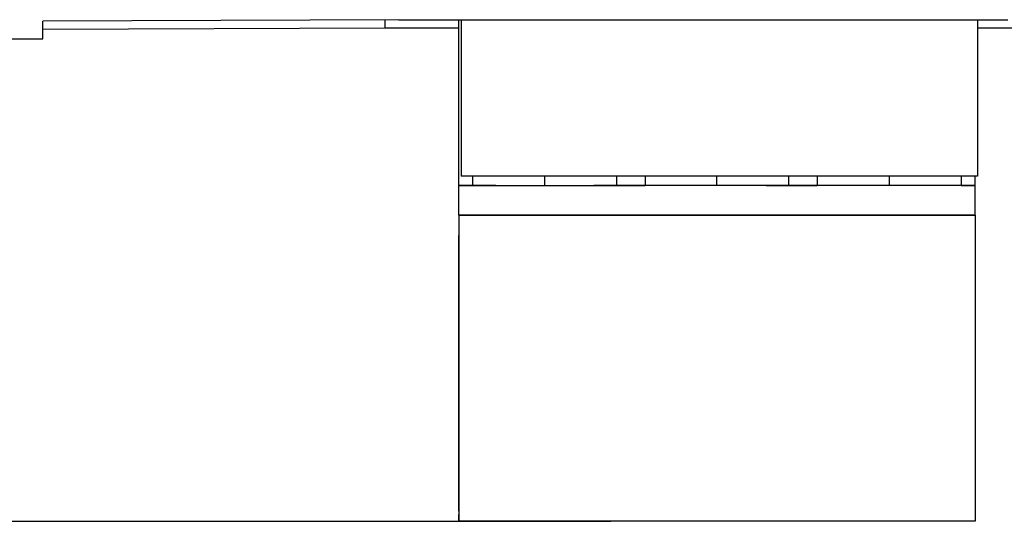
# Model space of a CAD drawing. Units: millimetres. Extents: x -209 to 211, y -441 to 185.
# Drawn here: x -84 to -55, y -35 to -21 of the extents above; entities that cross this region are included whole.
import ezdxf

# ---------------------------------------------------------------- set-up
doc = ezdxf.new("R2010")
doc.units = ezdxf.units.MM
doc.header["$MEASUREMENT"] = 0
doc.layers.add('layer 1', color=7, linetype='Continuous')

msp = doc.modelspace()

# ---------------------------------------------------------------- linework, layer by layer
at = {"layer": 'layer 1'}
for points in [[(-72.433, -20.757), (-82.83, -20.799)], [(-72.433, -20.757), (-82.83, -20.799)], [(-82.83, -21.314), (-82.83, -20.799)], [(-82.83, -21.314), (-82.83, -20.799)], [(-72.829, -21.004), (-72.829, -20.758)], [(-72.829, -21.004), (-72.829, -20.758)], [(-72.433, -20.757), (-72.42, -20.757), (-72.379, -20.757), (-72.313, -20.757), (-72.222, -20.757), (-72.107, -20.757), (-71.968, -20.757), (-71.807, -20.757), (-71.625, -20.757), (-71.422, -20.757), (-71.199, -20.757), (-70.957, -20.757), (-70.697, -20.757), (-70.127, -20.757), (-69.494, -20.757), (-68.806, -20.757), (-68.07, -20.757), (-67.293, -20.757), (-66.481, -20.757), (-65.642, -20.757), (-64.782, -20.757), (-63.028, -20.757), (-61.273, -20.757), (-60.414, -20.757), (-59.574, -20.757), (-58.763, -20.757), (-57.985, -20.757), (-57.249, -20.757), (-56.562, -20.757), (-55.929, -20.757), (-55.358, -20.757), (-55.098, -20.757), (-54.857, -20.757), (-54.634, -20.757)], [(-72.433, -20.757), (-72.42, -20.757), (-72.379, -20.757), (-72.313, -20.757), (-72.222, -20.757), (-72.107, -20.757), (-71.968, -20.757), (-71.807, -20.757), (-71.625, -20.757), (-71.422, -20.757), (-71.199, -20.757), (-70.957, -20.757), (-70.697, -20.757), (-70.127, -20.757), (-69.494, -20.757), (-68.806, -20.757), (-68.07, -20.757), (-67.293, -20.757), (-66.481, -20.757), (-65.642, -20.757), (-64.782, -20.757), (-63.028, -20.757), (-61.273, -20.757), (-60.414, -20.757), (-59.574, -20.757), (-58.763, -20.757), (-57.985, -20.757), (-57.249, -20.757), (-56.562, -20.757), (-55.929, -20.757), (-55.358, -20.757), (-55.098, -20.757), (-54.857, -20.757), (-54.634, -20.757)], [(-70.68, -25.602), (-70.68, -25.548), (-70.68, -25.394), (-70.68, -25.155), (-70.68, -24.845), (-70.68, -24.069), (-70.68, -23.179), (-70.68, -22.29), (-70.68, -21.514), (-70.68, -21.204), (-70.68, -20.965), (-70.68, -20.811), (-70.68, -20.757)], [(-70.68, -25.602), (-70.68, -25.548), (-70.68, -25.394), (-70.68, -25.155), (-70.68, -24.845), (-70.68, -24.069), (-70.68, -23.179), (-70.68, -22.29), (-70.68, -21.514), (-70.68, -21.204), (-70.68, -20.965), (-70.68, -20.811), (-70.68, -20.757)], [(-70.68, -25.602), (-70.68, -25.548), (-70.68, -25.394), (-70.68, -25.155), (-70.68, -24.845), (-70.68, -24.069), (-70.68, -23.179), (-70.68, -22.29), (-70.68, -21.514), (-70.68, -21.204), (-70.68, -20.965), (-70.68, -20.811), (-70.68, -20.757)], [(-70.61, -20.757), (-70.61, -20.808), (-70.61, -20.953), (-70.61, -21.47), (-70.61, -22.201), (-70.61, -23.039), (-70.61, -23.877), (-70.61, -24.608), (-70.61, -25.125), (-70.61, -25.27), (-70.61, -25.322)], [(-55.52, -20.757), (-55.52, -20.808), (-55.52, -20.953), (-55.52, -21.47), (-55.52, -22.201), (-55.52, -23.039), (-55.52, -23.877), (-55.52, -24.608), (-55.52, -25.125), (-55.52, -25.27), (-55.52, -25.322)], [(-72.829, -21.004), (-82.83, -21.044)], [(-72.829, -21.004), (-82.83, -21.044)], [(-70.68, -21.004), (-71.015, -21.004), (-71.754, -21.004), (-72.493, -21.004), (-72.829, -21.004)], [(-70.68, -21.004), (-71.015, -21.004), (-71.754, -21.004), (-72.493, -21.004), (-72.829, -21.004)], [(-53.226, -21.004), (-53.325, -21.004), (-53.585, -21.004), (-54.373, -21.004), (-55.162, -21.004), (-55.422, -21.004), (-55.52, -21.004)], [(-53.226, -21.004), (-53.325, -21.004), (-53.585, -21.004), (-54.373, -21.004), (-55.162, -21.004), (-55.422, -21.004), (-55.52, -21.004)], [(-85.77, -21.314), (-85.644, -21.314), (-85.311, -21.314), (-84.3, -21.314), (-83.289, -21.314), (-82.956, -21.314), (-82.83, -21.314)], [(-85.77, -21.314), (-85.644, -21.314), (-85.311, -21.314), (-84.3, -21.314), (-83.289, -21.314), (-82.956, -21.314), (-82.83, -21.314)], [(-55.52, -25.322), (-55.564, -25.322), (-55.69, -25.322), (-55.893, -25.322), (-56.169, -25.322), (-56.51, -25.322), (-56.913, -25.322), (-57.371, -25.322), (-57.878, -25.322), (-58.43, -25.322), (-59.02, -25.322), (-59.644, -25.322), (-60.295, -25.322), (-61.658, -25.322), (-63.065, -25.322), (-64.472, -25.322), (-65.835, -25.322), (-66.486, -25.322), (-67.11, -25.322), (-67.7, -25.322), (-68.252, -25.322), (-68.759, -25.322), (-69.217, -25.322), (-69.62, -25.322), (-69.961, -25.322), (-70.237, -25.322), (-70.44, -25.322), (-70.566, -25.322), (-70.61, -25.322)], [(-70.264, -25.602), (-70.264, -25.322)], [(-70.264, -25.602), (-70.264, -25.322)], [(-68.165, -25.602), (-68.165, -25.322)], [(-68.165, -25.602), (-68.165, -25.322)], [(-66.065, -25.602), (-66.065, -25.322)], [(-66.065, -25.602), (-66.065, -25.322)], [(-65.235, -25.322), (-65.235, -25.602)], [(-65.235, -25.322), (-65.235, -25.602)], [(-63.135, -25.602), (-63.135, -25.322)], [(-63.135, -25.602), (-63.135, -25.322)], [(-61.035, -25.602), (-61.035, -25.322)], [(-61.035, -25.602), (-61.035, -25.322)], [(-60.205, -25.322), (-60.205, -25.602)], [(-60.205, -25.322), (-60.205, -25.602)], [(-58.105, -25.322), (-58.105, -25.602)], [(-58.105, -25.322), (-58.105, -25.602)], [(-56.006, -25.322), (-56.006, -25.602)], [(-56.006, -25.322), (-56.006, -25.602)], [(-55.59, -25.602), (-55.59, -25.322)], [(-55.59, -25.602), (-55.59, -25.322)], [(-69.598, -25.602), (-70.68, -25.602)], [(-70.68, -26.097), (-70.68, -25.602)], [(-70.68, -25.602), (-70.264, -25.602)], [(-69.598, -25.602), (-70.68, -25.602)], [(-70.68, -26.464), (-70.68, -25.602)], [(-70.68, -26.464), (-70.68, -25.602)], [(-70.264, -25.602), (-69.598, -25.602)], [(-69.598, -25.602), (-69.374, -25.602), (-68.882, -25.602), (-68.389, -25.602), (-68.165, -25.602)], [(-69.598, -25.602), (-69.374, -25.602), (-68.882, -25.602), (-68.389, -25.602), (-68.165, -25.602)], [(-68.165, -25.602), (-67.941, -25.602), (-67.448, -25.602), (-66.955, -25.602), (-66.731, -25.602)], [(-68.165, -25.602), (-67.941, -25.602), (-67.448, -25.602), (-66.955, -25.602), (-66.731, -25.602)], [(-64.569, -25.602), (-64.906, -25.602), (-65.65, -25.602), (-66.393, -25.602), (-66.731, -25.602)], [(-66.731, -25.602), (-66.065, -25.602)], [(-64.569, -25.602), (-64.906, -25.602), (-65.65, -25.602), (-66.393, -25.602), (-66.731, -25.602)], [(-66.065, -25.602), (-65.235, -25.602)], [(-64.569, -25.602), (-65.235, -25.602)], [(-63.135, -25.602), (-63.359, -25.602), (-63.852, -25.602), (-64.345, -25.602), (-64.569, -25.602)], [(-63.135, -25.602), (-63.359, -25.602), (-63.852, -25.602), (-64.345, -25.602), (-64.569, -25.602)], [(-61.701, -25.602), (-61.925, -25.602), (-62.418, -25.602), (-62.911, -25.602), (-63.135, -25.602)], [(-61.701, -25.602), (-61.925, -25.602), (-62.418, -25.602), (-62.911, -25.602), (-63.135, -25.602)], [(-59.539, -25.602), (-59.877, -25.602), (-60.62, -25.602), (-61.364, -25.602), (-61.701, -25.602)], [(-61.701, -25.602), (-61.035, -25.602)], [(-59.539, -25.602), (-59.877, -25.602), (-60.62, -25.602), (-61.364, -25.602), (-61.701, -25.602)], [(-61.035, -25.602), (-60.205, -25.602)], [(-59.539, -25.602), (-60.205, -25.602)], [(-58.105, -25.602), (-58.329, -25.602), (-58.822, -25.602), (-59.315, -25.602), (-59.539, -25.602)], [(-58.105, -25.602), (-58.329, -25.602), (-58.822, -25.602), (-59.315, -25.602), (-59.539, -25.602)], [(-56.672, -25.602), (-56.896, -25.602), (-57.388, -25.602), (-57.881, -25.602), (-58.105, -25.602)], [(-56.672, -25.602), (-56.896, -25.602), (-57.388, -25.602), (-57.881, -25.602), (-58.105, -25.602)], [(-56.006, -25.602), (-56.672, -25.602)], [(-55.59, -25.602), (-56.672, -25.602)], [(-55.59, -25.602), (-56.672, -25.602)], [(-56.006, -25.602), (-55.59, -25.602)], [(-55.59, -26.464), (-55.59, -25.602)], [(-55.59, -26.464), (-55.59, -25.602)], [(-70.68, -26.464), (-70.68, -26.097)], [(-70.68, -26.464), (-70.636, -26.464), (-70.51, -26.464), (-70.307, -26.464), (-70.031, -26.464), (-69.689, -26.464), (-69.287, -26.464), (-68.829, -26.464), (-68.322, -26.464), (-67.77, -26.464), (-67.18, -26.464), (-66.556, -26.464), (-65.905, -26.464), (-64.542, -26.464), (-63.135, -26.464), (-61.728, -26.464), (-60.365, -26.464), (-59.713, -26.464), (-59.09, -26.464), (-58.5, -26.464), (-57.948, -26.464), (-57.441, -26.464), (-56.983, -26.464), (-56.58, -26.464), (-56.239, -26.464), (-55.963, -26.464), (-55.76, -26.464), (-55.634, -26.464), (-55.59, -26.464)], [(-70.68, -26.464), (-70.68, -27.058)], [(-55.59, -26.464), (-55.634, -26.464), (-55.76, -26.464), (-55.963, -26.464), (-56.239, -26.464), (-56.58, -26.464), (-56.983, -26.464), (-57.441, -26.464), (-57.948, -26.464), (-58.5, -26.464), (-59.09, -26.464), (-59.713, -26.464), (-60.365, -26.464), (-61.728, -26.464), (-63.135, -26.464), (-64.542, -26.464), (-65.905, -26.464), (-66.556, -26.464), (-67.18, -26.464), (-67.77, -26.464), (-68.322, -26.464), (-68.829, -26.464), (-69.287, -26.464), (-69.689, -26.464), (-70.031, -26.464), (-70.307, -26.464), (-70.51, -26.464), (-70.636, -26.464), (-70.68, -26.464)], [(-70.68, -26.464), (-70.68, -26.489), (-70.68, -26.564), (-70.68, -26.685), (-70.68, -26.848), (-70.68, -27.289), (-70.68, -27.861), (-70.68, -28.537), (-70.68, -29.293), (-70.68, -30.934), (-70.68, -32.575), (-70.68, -33.331), (-70.68, -34.007), (-70.68, -34.579), (-70.68, -35.02), (-70.68, -35.183), (-70.68, -35.304), (-70.68, -35.379), (-70.68, -35.404)], [(-70.68, -26.464), (-70.68, -26.489), (-70.68, -26.564), (-70.68, -26.685), (-70.68, -26.848), (-70.68, -27.289), (-70.68, -27.861), (-70.68, -28.537), (-70.68, -29.293), (-70.68, -30.934), (-70.68, -32.575), (-70.68, -33.331), (-70.68, -34.007), (-70.68, -34.579), (-70.68, -35.02), (-70.68, -35.183), (-70.68, -35.304), (-70.68, -35.379), (-70.68, -35.404)], [(-55.59, -26.464), (-55.634, -26.464), (-55.76, -26.464), (-55.963, -26.464), (-56.239, -26.464), (-56.58, -26.464), (-56.983, -26.464), (-57.441, -26.464), (-57.948, -26.464), (-58.5, -26.464), (-59.09, -26.464), (-59.713, -26.464), (-60.365, -26.464), (-61.728, -26.464), (-63.135, -26.464), (-64.542, -26.464), (-65.905, -26.464), (-66.556, -26.464), (-67.18, -26.464), (-67.77, -26.464), (-68.322, -26.464), (-68.829, -26.464), (-69.287, -26.464), (-69.689, -26.464), (-70.031, -26.464), (-70.307, -26.464), (-70.51, -26.464), (-70.636, -26.464), (-70.68, -26.464)], [(-55.59, -26.464), (-55.59, -26.489), (-55.59, -26.564), (-55.59, -26.685), (-55.59, -26.848), (-55.59, -27.289), (-55.59, -27.861), (-55.59, -28.537), (-55.59, -29.293), (-55.59, -30.934), (-55.59, -32.575), (-55.59, -33.331), (-55.59, -34.007), (-55.59, -34.579), (-55.59, -35.02), (-55.59, -35.183), (-55.59, -35.304), (-55.59, -35.379), (-55.59, -35.404)], [(-55.59, -26.464), (-55.59, -26.489), (-55.59, -26.564), (-55.59, -26.685), (-55.59, -26.848), (-55.59, -27.289), (-55.59, -27.861), (-55.59, -28.537), (-55.59, -29.293), (-55.59, -30.934), (-55.59, -32.575), (-55.59, -33.331), (-55.59, -34.007), (-55.59, -34.579), (-55.59, -35.02), (-55.59, -35.183), (-55.59, -35.304), (-55.59, -35.379), (-55.59, -35.404)], [(-70.68, -34.41), (-70.68, -34.327), (-70.68, -34.094), (-70.68, -33.732), (-70.68, -33.261), (-70.68, -32.705), (-70.68, -32.084), (-70.68, -30.734), (-70.68, -29.384), (-70.68, -28.763), (-70.68, -28.207), (-70.68, -27.736), (-70.68, -27.374), (-70.68, -27.14), (-70.68, -27.058)], [(-70.68, -34.295), (-70.68, -34.632)], [(-70.68, -35.107), (-70.68, -34.295)], [(-70.68, -34.608), (-70.68, -34.41)], [(-70.68, -34.608), (-70.68, -34.632)], [(-70.68, -35.107), (-70.68, -35.206)], [(-70.68, -35.404), (-70.68, -35.206)], [(-84.516, -35.404), (-83.484, -35.404), (-82.461, -35.404), (-81.452, -35.404), (-80.456, -35.404), (-79.477, -35.404), (-78.517, -35.404), (-77.577, -35.404), (-76.659, -35.404), (-75.767, -35.404), (-74.901, -35.404), (-74.064, -35.404), (-73.258, -35.404), (-72.484, -35.404), (-72.111, -35.404), (-71.746, -35.404), (-71.391, -35.404), (-71.045, -35.404), (-70.709, -35.404), (-70.383, -35.404), (-70.067, -35.404), (-69.762, -35.404), (-69.467, -35.404), (-69.184, -35.404), (-68.912, -35.404), (-68.651, -35.404), (-68.403, -35.404), (-68.166, -35.404), (-67.942, -35.404), (-67.73, -35.404), (-67.532, -35.404), (-67.346, -35.404), (-67.174, -35.404), (-67.015, -35.404), (-66.87, -35.404), (-66.74, -35.404), (-66.623, -35.404), (-66.522, -35.404), (-66.435, -35.404), (-66.364, -35.404), (-66.308, -35.404), (-66.267, -35.404), (-66.243, -35.404), (-66.235, -35.404)], [(-55.59, -35.404), (-55.634, -35.404), (-55.76, -35.404), (-55.963, -35.404), (-56.239, -35.404), (-56.58, -35.404), (-56.983, -35.404), (-57.441, -35.404), (-57.948, -35.404), (-58.5, -35.404), (-59.09, -35.404), (-59.713, -35.404), (-60.365, -35.404), (-61.728, -35.404), (-63.135, -35.404), (-64.542, -35.404), (-65.905, -35.404), (-66.556, -35.404), (-67.18, -35.404), (-67.77, -35.404), (-68.322, -35.404), (-68.829, -35.404), (-69.287, -35.404), (-69.689, -35.404), (-70.031, -35.404), (-70.307, -35.404), (-70.51, -35.404), (-70.636, -35.404), (-70.68, -35.404)], [(-55.59, -35.404), (-55.634, -35.404), (-55.76, -35.404), (-55.963, -35.404), (-56.239, -35.404), (-56.58, -35.404), (-56.983, -35.404), (-57.441, -35.404), (-57.948, -35.404), (-58.5, -35.404), (-59.09, -35.404), (-59.713, -35.404), (-60.365, -35.404), (-61.728, -35.404), (-63.135, -35.404), (-64.542, -35.404), (-65.905, -35.404), (-66.556, -35.404), (-67.18, -35.404), (-67.77, -35.404), (-68.322, -35.404), (-68.829, -35.404), (-69.287, -35.404), (-69.689, -35.404), (-70.031, -35.404), (-70.307, -35.404), (-70.51, -35.404), (-70.636, -35.404), (-70.68, -35.404)]]:
    msp.add_lwpolyline(points, dxfattribs=at)
for points in [[(-70.68, -26.097), (-70.68, -26.097)], [(-70.68, -27.058), (-70.68, -27.058)], [(-70.68, -27.058), (-70.68, -27.058)]]:
    msp.add_lwpolyline(points, close=True, dxfattribs=at)

doc.saveas('drawing.dxf')
